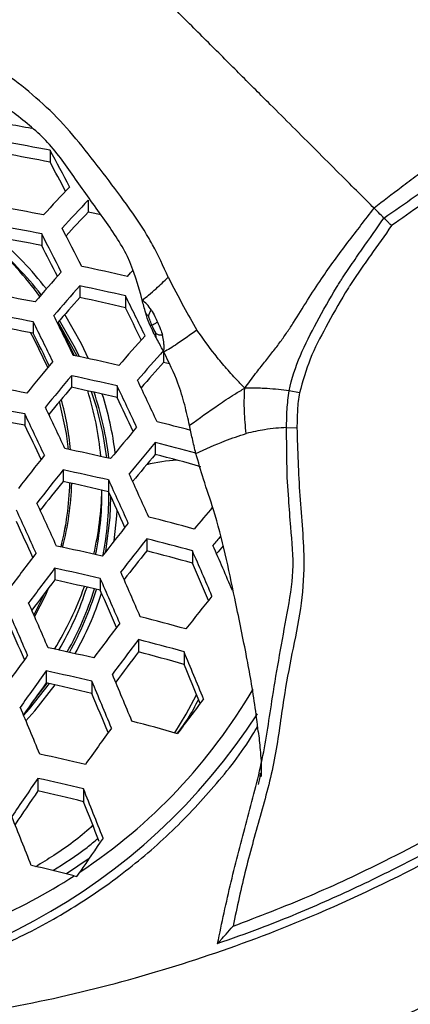
# Model space of a CAD drawing. Units: millimetres. Extents: x 69 to 1126, y 56 to 792.
# Drawn here: x 295 to 302, y 609 to 626 of the extents above; entities that cross this region are included whole.
import ezdxf

# ---------------------------------------------------------------- set-up
doc = ezdxf.new("R2010")
doc.units = ezdxf.units.MM

msp = doc.modelspace()

# ---------------------------------------------------------------- linework, layer by layer
at = {"color": 7, "linetype": 'Continuous', "lineweight": 25}
for p, q in [((295.837, 623.758), (295.837, 623.548)), ((296.511, 622.877), (296.511, 622.667)), ((295.689, 622.281), (295.689, 622.077)), ((295.658, 621.177), (295.637, 621.203)), ((296.362, 621.363), (296.362, 621.157)), ((297.168, 621.185), (297.168, 620.975)), ((295.54, 620.727), (295.54, 620.526)), ((297.842, 620.202), (297.842, 620.007)), ((297.944, 619.981), (297.842, 620.007)), ((296.214, 619.773), (296.214, 619.569)), ((297.02, 619.596), (297.02, 619.388)), ((300.241, 619.474), (300.061, 619.508)), ((295.392, 619.099), (295.392, 618.899)), ((300.012, 618.856), (300.196, 618.854)), ((297.694, 618.593), (297.694, 618.382)), ((296.066, 618.109), (296.066, 617.905)), ((296.871, 617.931), (296.871, 617.724)), ((296.753, 617.718), (296.753, 617.751)), ((297.545, 616.89), (297.545, 616.677)), ((298.351, 616.677), (298.351, 616.459)), ((295.918, 616.37), (295.918, 616.163)), ((296.723, 616.191), (296.723, 615.981)), ((297.397, 615.109), (297.397, 614.891)), ((298.203, 614.893), (298.203, 614.669)), ((295.769, 614.554), (295.769, 614.342)), ((295.508, 613.978), (295.788, 614.338)), ((296.575, 614.373), (296.575, 614.156)), ((295.621, 612.656), (295.621, 612.434)), ((296.427, 612.469), (296.427, 612.243)), ((296.525, 611.237), (296.128, 610.966)), ((296.261, 610.935), (296.311, 610.921)), ((296.311, 610.921), (296.366, 611.004))]:
    msp.add_line(p, q, dxfattribs=at)
at = {"color": 7, "linetype": 'Continuous', "lineweight": 25, "flags": 128}
for points in [[(297.201, 621.528), (297.259, 621.591), (297.29, 621.625)], [(296.518, 620.075), (296.393, 620.335), (296.095, 620.854)], [(296.267, 620.129), (296.105, 620.46), (295.966, 620.707)], [(296.313, 620.119), (296.253, 620.239), (295.978, 620.721)], [(296.357, 620.11), (296.286, 620.253), (296.002, 620.749)], [(295.797, 619.918), (295.558, 620.417), (295.491, 620.535)], [(295.797, 619.919), (295.558, 620.417), (295.491, 620.535)], [(296.162, 618.472), (296.126, 618.753), (296.004, 619.318)], [(296.162, 618.471), (296.126, 618.753), (296.004, 619.318)], [(300.051, 617.592), (300.022, 617.975), (300.012, 618.856), (300.012, 618.856), (300.012, 618.856)], [(296.822, 616.669), (296.897, 617.267), (296.912, 617.635)], [(296.966, 616.853), (297.015, 617.294), (297.022, 617.393)], [(295.564, 615.514), (295.759, 615.899), (295.817, 616.031)], [(295.552, 615.541), (295.728, 615.892), (295.752, 615.944)], [(295.552, 615.541), (295.728, 615.892), (295.751, 615.943)], [(295.37, 613.767), (295.473, 613.884), (295.825, 614.33)], [(295.408, 613.675), (295.566, 613.85), (295.926, 614.308)], [(298.038, 613.46), (298.241, 613.793), (298.425, 614.131)]]:
    msp.add_lwpolyline(points, dxfattribs=at)
at = {"color": 7, "linetype": 'Continuous', "lineweight": 25}
for radius in [80.096, 78.296, 49.8]:
    msp.add_circle((290.345, 633.949), radius, dxfattribs=at)
for centre, radius, start, end in [((287.876, 583.455), 41.399, 79.3689, 80.0005), ((287.858, 583.034), 41.499, 78.9148, 80.046), ((287.989, 584.322), 40.003, 78.6864, 79.8607), ((231.148, 588.746), 73.556, 27.85367, 28.42368), ((234.1, 590.064), 70.232, 28.00117, 28.47351), ((324.618, 596.289), 39.091, 136.6699, 137.6626), ((324.751, 596.21), 38.842, 136.6405, 137.639), ((287.653, 580.854), 42.535, 79.0646, 80.1678), ((322.977, 597.448), 36.557, 136.3831, 137.2813), ((288.324, 585.168), 38.382, 77.3367, 77.6851), ((287.6, 580.286), 42.768, 79.0974, 80.1945), ((220.529, 583.417), 84.614, 26.83002, 27.34324), ((221.563, 583.86), 83.858, 26.82771, 27.34555), ((290.762, 617.591), 6.067, 36.2181, 48.3593), ((290.762, 617.377), 6.232, 37.8778, 49.6634), ((287.726, 581.534), 41.317, 78.8878, 80.024), ((290.771, 617.408), 6.343, 37.9528, 49.3975), ((223.327, 584.644), 81.47, 26.92219, 27.35257), ((331.055, 590.579), 46.789, 138.4606, 139.3181), ((288.094, 582.36), 40.213, 76.9106, 78.0862), ((287.432, 578.476), 43.374, 79.1814, 80.2628), ((331.121, 590.541), 46.456, 138.4344, 139.2977), ((288.043, 581.833), 40.396, 76.9445, 78.1147), ((329.33, 591.746), 44.18, 138.263, 139.0413), ((288.195, 583.152), 38.873, 76.6548, 77.872), ((216.016, 580.983), 90.564, 25.85697, 26.35316), ((287.389, 578.009), 43.489, 79.197, 80.2756), ((218.809, 582.198), 87.428, 25.91403, 26.32926), ((211.436, 579.013), 93.881, 25.90255, 26.38059), ((212.37, 579.415), 93.238, 25.89399, 26.37544), ((287.512, 579.236), 42.062, 78.9971, 80.1129), ((214.123, 580.182), 90.865, 25.95477, 26.35939), ((331.103, 590.569), 44.978, 138.3147, 139.2044), ((331.025, 590.625), 44.463, 138.2715, 139.1709), ((337.26, 585.335), 53.992, 140.0227, 140.7894), ((287.885, 580.177), 40.821, 77.0222, 78.1798), ((329.184, 591.867), 42.122, 138.0815, 138.8944), ((337.258, 585.336), 53.577, 140.0021, 140.7744), ((287.846, 579.757), 40.881, 77.0331, 78.189), ((209.419, 577.882), 97.394, 24.94731, 25.42438), ((287.257, 576.549), 43.688, 79.2241, 80.2976), ((335.472, 586.504), 51.327, 139.8941, 140.5917), ((287.996, 581.06), 39.376, 76.7524, 77.9537), ((291.241, 617.862), 5.512, 5.0542, 17.3632), ((291.25, 617.663), 5.626, 6.7413, 18.9651), ((291.256, 617.663), 5.657, 6.6162, 18.7601), ((208.353, 577.42), 98.187, 24.96581, 25.43875), ((291.17, 617.999), 5.05, 5.2816, 15.5732), ((291.275, 617.698), 5.756, 7.0898, 17.7147), ((211.074, 578.602), 95.132, 24.98743, 25.38704), ((287.224, 576.181), 43.688, 79.2241, 80.2976), ((205.012, 575.975), 100.518, 25.0185, 25.47967), ((287.346, 577.403), 42.269, 79.0268, 80.137), ((204.165, 575.608), 101.063, 25.03046, 25.48896), ((288.576, 582.489), 37.602, 74.9803, 75.9152), ((206.798, 576.751), 98.109, 25.05108, 25.44209), ((336.998, 585.501), 51.805, 139.9109, 140.7083), ((336.848, 585.597), 51.203, 139.8787, 140.685), ((288.591, 582.307), 37.411, 74.7816, 75.9171), ((287.731, 578.469), 40.881, 77.0331, 78.189), ((342.968, 580.716), 60.402, 141.43893, 142.14507), ((334.998, 586.809), 48.871, 139.7572, 140.4867), ((298.218, 615.553), 2.731, 92.9062, 104.3883), ((288.802, 583.777), 35.729, 74.2524, 75.5902), ((342.9, 580.756), 59.905, 141.42595, 142.13779), ((287.704, 578.153), 40.821, 77.0222, 78.1798), ((341.124, 581.896), 57.679, 141.36908, 142.01307), ((287.854, 579.458), 39.313, 76.7404, 77.9437), ((202.841, 574.936), 103.394, 24.10824, 24.57224), ((203.835, 575.369), 102.684, 24.08648, 24.55406), ((291.184, 617.986), 5.002, 345.6476, 358.7744), ((291.184, 617.986), 5.002, 345.6457, 358.7718), ((291.188, 618.006), 5.032, 345.4319, 358.4742), ((291.269, 617.869), 5.484, 346.8212, 358.7737), ((205.567, 576.123), 100.335, 24.1002, 24.49537), ((291.274, 617.719), 5.479, 348.3424, 359.9898), ((291.294, 617.671), 5.582, 349.0044, 0.445), ((198.992, 573.261), 105.889, 24.18236, 24.63424), ((199.761, 573.596), 105.431, 24.169, 24.62307), ((336.482, 585.749), 49.316, 139.9934, 140.5819), ((201.64, 574.414), 102.917, 24.1755, 24.56328), ((288.521, 581.289), 37.108, 74.5867, 75.873), ((342.396, 581.063), 57.833, 141.36964, 142.10625), ((342.172, 581.201), 57.142, 141.35, 142.0953), ((288.504, 581.034), 36.979, 74.5562, 75.8472), ((336.788, 585.436), 49.313, 140.2982, 140.5444), ((287.631, 577.233), 40.396, 76.9445, 78.1147), ((340.319, 582.39), 54.819, 141.2849, 141.9597), ((288.699, 582.441), 35.361, 74.1598, 75.5121), ((204.365, 575.59), 102.574, 23.12742, 23.61338), ((205.565, 576.113), 101.636, 23.09103, 23.58215), ((334.612, 586.899), 46.562, 140.0965, 140.3212), ((347.904, 576.884), 65.706, 142.76883, 143.43758), ((347.764, 576.968), 65.12, 142.76582, 143.4406), ((287.616, 577.023), 40.213, 76.9106, 78.0862), ((207.303, 576.87), 99.283, 23.08674, 23.4998), ((345.986, 578.096), 62.896, 142.75424, 143.36563), ((287.77, 578.348), 38.683, 76.6173, 77.8407), ((199.719, 573.565), 105.957, 23.25397, 23.7222), ((200.65, 573.971), 105.318, 23.23062, 23.7021), ((291.061, 617.937), 5.704, 328.3094, 340.642), ((291.077, 617.78), 5.686, 329.8469, 342.1391), ((291.102, 617.729), 5.782, 330.6113, 342.6551), ((291.107, 617.729), 5.814, 330.6934, 342.6655), ((202.536, 574.793), 102.799, 23.21832, 23.61978), ((291.116, 617.767), 5.923, 330.6157, 341.9064), ((341.088, 581.875), 54.345, 141.2657, 142.0482), ((196.883, 572.329), 107.716, 23.31705, 23.77654), ((196.19, 572.026), 108.088, 23.33015, 23.78784), ((288.47, 580.341), 36.294, 74.3916, 75.7079), ((198.936, 573.224), 105.009, 23.29686, 23.69175), ((346.994, 577.437), 62.719, 142.7529, 143.45351), ((346.69, 577.623), 61.927, 142.74843, 143.45799), ((288.469, 580.203), 36.03, 74.327, 75.6533), ((287.587, 576.485), 39.347, 76.7468, 77.949), ((351.758, 574.008), 69.558, 144.06133, 144.71265), ((344.821, 578.81), 59.589, 142.7349, 143.37803), ((288.673, 581.643), 34.374, 73.9043, 75.2971), ((203.63, 575.244), 102.547, 22.2414, 22.74541), ((206.751, 576.598), 99.06, 22.17048, 22.60209), ((351.532, 574.146), 68.865, 144.07147, 144.72957), ((287.586, 576.389), 39.033, 76.686, 77.8982), ((200.102, 573.713), 105.072, 22.34918, 22.83899), ((349.72, 575.295), 66.598, 144.10449, 144.70176), ((287.747, 577.753), 37.458, 76.3686, 77.6331), ((199.235, 573.336), 105.637, 22.37275, 22.8595), ((290.994, 619.145), 9.754, 303.4193, 329.7755), ((202.236, 574.639), 102.281, 22.30839, 22.72823), ((196.659, 572.216), 107.1, 22.43291, 22.91188), ((345.298, 578.483), 58.748, 142.72923, 143.47719), ((290.345, 619.711), 10.898, 212.8993, 327.1431), ((350.44, 574.824), 66.058, 144.11481, 144.80184), ((288.498, 579.936), 34.855, 74.0303, 75.4031), ((287.608, 576.265), 37.689, 76.4164, 77.673), ((353.826, 572.49), 70.718, 145.39172, 146.05409), ((287.622, 576.295), 37.23, 76.3209, 77.5934), ((351.915, 573.707), 68.328, 145.47404, 146.07659), ((287.795, 577.724), 35.582, 75.9611, 77.2945), ((201.657, 574.272), 102.178, 21.42842, 21.95202), ((204.999, 575.702), 98.459, 21.34504, 21.78494), ((199.396, 573.295), 103.283, 21.47965, 21.99657), ((352.225, 573.506), 67.278, 145.51199, 146.12692), ((287.692, 576.586), 35.402, 75.9923, 77.2487), ((290.459, 619.909), 10.687, 284.2227, 302.8822)]:
    msp.add_arc(centre, radius, start, end, dxfattribs=at)
for points, knots in [([(301.558, 622.736), (301.475, 622.819), (301.315, 622.978), (300.96, 623.333), (300.532, 623.762), (300.116, 624.178), (299.685, 624.609), (299.216, 625.077), (298.632, 625.662), (298.024, 626.27), (297.398, 626.896), (296.768, 627.526), (296.135, 628.159), (295.538, 628.755), (295.14, 629.153), (294.953, 629.341)], [0, 0, 0, 0, 0.073655, 0.140228, 0.203595, 0.267352, 0.33096, 0.413879, 0.495511, 0.577752, 0.667508, 0.756223, 0.842487, 0.925792, 1, 1, 1, 1]), ([(297.922, 621.515), (297.836, 621.708), (297.703, 622.003), (297.447, 622.431), (297.153, 622.856), (296.776, 623.354), (296.359, 623.893), (295.913, 624.406), (295.415, 624.842), (294.913, 625.221), (294.372, 625.541), (293.8, 625.838), (293.276, 626.049), (292.845, 626.215), (292.617, 626.299), (292.512, 626.337)], [0, 0, 0, 0, 0.088036, 0.135209, 0.205741, 0.301141, 0.395576, 0.487118, 0.57625, 0.656892, 0.738263, 0.822064, 0.90618, 0.956763, 1, 1, 1, 1]), ([(297.465, 621.109), (297.392, 621.371), (297.251, 621.885), (296.762, 622.583), (296.287, 623.243), (295.835, 623.909), (295.149, 624.466), (294.362, 625.021), (293.363, 625.408), (292.675, 625.606), (292.333, 625.705)], [0, 0, 0, 0, 0.116843, 0.229308, 0.347711, 0.463122, 0.572068, 0.710842, 0.856398, 1, 1, 1, 1]), ([(304.739, 625.019), (304.666, 624.965), (304.535, 624.87), (304.349, 624.724), (304.188, 624.596), (304.038, 624.478), (303.909, 624.381), (303.798, 624.303), (303.644, 624.199), (303.378, 624.03), (302.993, 623.792), (302.622, 623.541), (302.307, 623.308), (301.97, 623.051), (301.717, 622.858), (301.558, 622.736)], [0, 0, 0, 0, 0.081489, 0.144932, 0.201691, 0.253848, 0.300137, 0.33097, 0.360715, 0.445087, 0.570737, 0.69301, 0.769258, 0.854589, 1, 1, 1, 1]), ([(301.733, 622.561), (301.917, 622.689), (302.196, 622.885), (302.523, 623.113), (302.693, 623.228), (302.78, 623.284), (302.823, 623.312), (302.854, 623.332), (302.898, 623.36), (303.137, 623.508), (303.559, 623.744), (304.156, 624.052), (304.572, 624.193), (304.785, 624.233), (304.785, 624.233)], [0, 0, 0, 0, 0.191961, 0.29192, 0.342346, 0.367669, 0.380359, 0.38671, 0.399422, 0.424823, 0.62686, 0.814017, 0.999983, 1, 1, 1, 1]), ([(304.82, 624.053), (304.619, 623.996), (304.216, 623.883), (303.641, 623.576), (303.229, 623.351), (302.995, 623.206), (302.952, 623.179), (302.921, 623.159), (302.879, 623.132), (302.794, 623.076), (302.626, 622.963), (302.31, 622.74), (302.041, 622.55), (301.867, 622.427)], [0, 0, 0, 0, 0.183979, 0.369221, 0.57429, 0.599913, 0.612725, 0.61913, 0.631942, 0.657564, 0.708811, 0.811305, 1, 1, 1, 1]), ([(299.275, 619.554), (299.337, 619.64), (299.448, 619.791), (299.619, 620.006), (299.768, 620.193), (299.903, 620.37), (300.024, 620.543), (300.182, 620.784), (300.377, 621.101), (300.687, 621.585), (301.088, 622.124), (301.404, 622.535), (301.558, 622.736)], [0, 0, 0, 0, 0.094549, 0.167644, 0.232645, 0.291902, 0.346898, 0.398692, 0.51351, 0.624476, 0.816448, 1, 1, 1, 1]), ([(301.733, 622.561), (301.702, 622.592), (301.647, 622.647), (301.585, 622.709), (301.558, 622.736)], [0, 0, 0, 0, 0.56279, 1, 1, 1, 1]), ([(300.061, 619.508), (300.061, 619.508), (300.101, 619.722), (300.242, 620.138), (300.55, 620.735), (300.786, 621.157), (300.934, 621.396), (300.962, 621.439), (300.982, 621.471), (301.01, 621.514), (301.066, 621.601), (301.18, 621.771), (301.409, 622.098), (301.605, 622.377), (301.733, 622.561)], [0, 0, 0, 0, 0.000017, 0.185983, 0.37314, 0.575177, 0.600578, 0.61329, 0.619641, 0.632331, 0.657654, 0.70808, 0.808039, 1, 1, 1, 1]), ([(301.867, 622.427), (301.744, 622.253), (301.554, 621.984), (301.331, 621.668), (301.217, 621.5), (301.162, 621.415), (301.134, 621.372), (301.115, 621.342), (301.088, 621.299), (300.942, 621.065), (300.718, 620.653), (300.41, 620.078), (300.298, 619.675), (300.241, 619.474)], [0, 0, 0, 0, 0.188695, 0.291189, 0.342436, 0.368058, 0.38087, 0.387275, 0.400087, 0.42571, 0.630779, 0.816021, 1, 1, 1, 1]), ([(301.867, 622.427), (301.866, 622.428), (301.856, 622.437), (301.831, 622.463), (301.793, 622.501), (301.755, 622.539), (301.74, 622.553), (301.733, 622.561)], [0, 0, 0, 0, 0.020293, 0.162107, 0.443271, 0.721579, 1, 1, 1, 1]), ([(297.465, 621.109), (297.502, 621.139), (297.585, 621.206), (297.739, 621.336), (297.851, 621.446), (297.922, 621.515)], [0, 0, 0, 0, 0.23328, 0.517309, 1, 1, 1, 1]), ([(297.922, 621.515), (298.012, 621.342), (298.175, 621.026), (298.351, 620.719), (298.43, 620.581)], [0, 0, 0, 0, 0.550093, 1, 1, 1, 1]), ([(297.626, 620.935), (297.6, 620.971), (297.551, 621.04), (297.493, 621.087), (297.465, 621.109)], [0, 0, 0, 0, 0.521186, 1, 1, 1, 1]), ([(297.525, 620.882), (297.513, 620.923), (297.492, 620.999), (297.473, 621.074), (297.465, 621.109)], [0, 0, 0, 0, 0.540554, 1, 1, 1, 1]), ([(297.525, 620.882), (297.535, 620.868), (297.551, 620.846), (297.57, 620.827), (297.577, 620.821)], [0, 0, 0, 0, 0.628893, 1, 1, 1, 1]), ([(297.599, 620.672), (297.583, 620.711), (297.555, 620.78), (297.534, 620.851), (297.525, 620.882)], [0, 0, 0, 0, 0.560585, 1, 1, 1, 1]), ([(297.577, 620.821), (297.578, 620.828), (297.581, 620.847), (297.59, 620.876), (297.605, 620.908), (297.618, 620.925), (297.626, 620.935)], [0, 0, 0, 0, 0.170565, 0.434017, 0.69237, 1, 1, 1, 1]), ([(297.626, 620.935), (297.647, 620.897), (297.685, 620.828), (297.717, 620.754), (297.732, 620.721)], [0, 0, 0, 0, 0.553045, 1, 1, 1, 1]), ([(297.634, 620.672), (297.62, 620.703), (297.6, 620.752), (297.583, 620.802), (297.577, 620.821)], [0, 0, 0, 0, 0.62943, 1, 1, 1, 1]), ([(297.634, 620.672), (297.648, 620.678), (297.684, 620.691), (297.714, 620.71), (297.732, 620.721)], [0, 0, 0, 0, 0.415486, 1, 1, 1, 1]), ([(297.732, 620.721), (297.751, 620.679), (297.786, 620.605), (297.812, 620.525), (297.823, 620.49)], [0, 0, 0, 0, 0.564502, 1, 1, 1, 1]), ([(297.599, 620.672), (297.601, 620.671), (297.606, 620.669), (297.614, 620.669), (297.624, 620.669), (297.63, 620.671), (297.634, 620.672)], [0, 0, 0, 0, 0.200444, 0.429795, 0.66893, 1, 1, 1, 1]), ([(297.71, 620.449), (297.687, 620.491), (297.648, 620.565), (297.614, 620.64), (297.599, 620.672)], [0, 0, 0, 0, 0.576325, 1, 1, 1, 1]), ([(297.706, 620.523), (297.693, 620.548), (297.667, 620.597), (297.645, 620.647), (297.634, 620.672)], [0, 0, 0, 0, 0.506702, 1, 1, 1, 1]), ([(297.71, 620.449), (297.708, 620.464), (297.705, 620.489), (297.706, 620.514), (297.706, 620.523)], [0, 0, 0, 0, 0.625021, 1, 1, 1, 1]), ([(297.823, 620.49), (297.808, 620.488), (297.782, 620.485), (297.741, 620.498), (297.718, 620.515), (297.706, 620.523)], [0, 0, 0, 0, 0.374234, 0.679103, 1, 1, 1, 1]), ([(298.43, 620.581), (298.314, 620.498), (298.156, 620.386), (297.964, 620.257), (297.883, 620.213), (297.847, 620.193)], [0, 0, 0, 0, 0.606022, 0.821654, 1, 1, 1, 1]), ([(299.275, 619.554), (299.23, 619.6), (299.152, 619.679), (299.034, 619.808), (298.931, 619.924), (298.836, 620.038), (298.669, 620.248), (298.535, 620.435), (298.43, 620.581)], [0, 0, 0, 0, 0.178153, 0.311603, 0.429164, 0.537073, 0.638635, 1, 1, 1, 1]), ([(297.847, 620.193), (297.82, 620.243), (297.775, 620.328), (297.729, 620.413), (297.71, 620.449)], [0, 0, 0, 0, 0.57896, 1, 1, 1, 1]), ([(297.847, 620.193), (297.848, 620.226), (297.851, 620.285), (297.846, 620.386), (297.831, 620.451), (297.823, 620.49)], [0, 0, 0, 0, 0.33313, 0.610385, 1, 1, 1, 1]), ([(298.299, 618.897), (298.272, 619.017), (298.216, 619.268), (298.084, 619.707), (297.935, 620.011), (297.847, 620.193)], [0, 0, 0, 0, 0.269488, 0.563819, 1, 1, 1, 1]), ([(298.299, 618.897), (298.469, 619.02), (298.686, 619.177), (298.952, 619.354), (299.108, 619.455), (299.216, 619.519), (299.275, 619.554)], [0, 0, 0, 0, 0.517955, 0.661875, 0.814997, 1, 1, 1, 1]), ([(299.3, 618.752), (299.287, 618.886), (299.269, 619.078), (299.265, 619.346), (299.271, 619.48), (299.275, 619.554)], [0, 0, 0, 0, 0.5, 0.72238, 1, 1, 1, 1]), ([(300.061, 619.508), (299.934, 619.522), (299.773, 619.54), (299.554, 619.551), (299.425, 619.556), (299.327, 619.555), (299.275, 619.554)], [0, 0, 0, 0, 0.534325, 0.67777, 0.826527, 1, 1, 1, 1]), ([(300.012, 618.856), (300.012, 618.856), (300.014, 618.963), (300.017, 619.124), (300.035, 619.342), (300.051, 619.453), (300.061, 619.508), (300.061, 619.508)], [0, 0, 0, 0, 0.000092, 0.486853, 0.740086, 0.999908, 1, 1, 1, 1]), ([(300.241, 619.474), (300.233, 619.423), (300.216, 619.32), (300.2, 619.113), (300.198, 618.957), (300.196, 618.854)], [0, 0, 0, 0, 0.251199, 0.501449, 1, 1, 1, 1]), ([(298.412, 618.398), (298.39, 618.487), (298.35, 618.654), (298.315, 618.82), (298.299, 618.897)], [0, 0, 0, 0, 0.531175, 1, 1, 1, 1]), ([(300.196, 618.854), (300.207, 618.454), (300.231, 617.654), (300.347, 616.59), (300.274, 615.651), (300.105, 614.862), (299.941, 613.994), (299.832, 613.042), (299.569, 612.044), (299.28, 611.054), (299.138, 610.379), (299.067, 610.042)], [0, 0, 0, 0, 0.134107, 0.268317, 0.358061, 0.448466, 0.538852, 0.654108, 0.769052, 0.884465, 1, 1, 1, 1]), ([(300.012, 618.856), (299.887, 618.849), (299.668, 618.837), (299.41, 618.778), (299.3, 618.752)], [0, 0, 0, 0, 0.57108, 1, 1, 1, 1]), ([(298.412, 618.398), (298.585, 618.478), (298.9, 618.621), (299.176, 618.712), (299.3, 618.752)], [0, 0, 0, 0, 0.552211, 1, 1, 1, 1]), ([(299.098, 615.84), (299.044, 616.103), (298.936, 616.628), (298.754, 617.332), (298.55, 617.915), (298.455, 618.247), (298.412, 618.398)], [0, 0, 0, 0, 0.302005, 0.605363, 0.82082, 1, 1, 1, 1]), ([(298.795, 609.735), (298.871, 610.1), (299.024, 610.828), (299.31, 611.908), (299.605, 612.986), (299.777, 614.222), (299.977, 615.326), (300.163, 616.327), (300.092, 617.005), (300.062, 617.428), (300.051, 617.592)], [0, 0, 0, 0, 0.139644, 0.279134, 0.418738, 0.558504, 0.74649, 0.840727, 0.938083, 1, 1, 1, 1]), ([(299.514, 613.486), (299.494, 613.644), (299.456, 613.956), (299.379, 614.421), (299.263, 615.047), (299.166, 615.513), (299.098, 615.84)], [0, 0, 0, 0, 0.206078, 0.406368, 0.583952, 1, 1, 1, 1]), ([(272.093, 615.697), (272.705, 615.118), (273.932, 613.96), (275.972, 612.469), (278.125, 611.181), (280.23, 610.187), (282.25, 609.439), (284.165, 608.889), (286.141, 608.481), (288.195, 608.208), (290.323, 608.098), (292.456, 608.203), (294.523, 608.477), (296.504, 608.883), (298.422, 609.433), (300.446, 610.181), (302.557, 611.175), (304.711, 612.464), (306.753, 613.956), (307.982, 615.116), (308.597, 615.697)], [0, 0, 0, 0, 0.062304, 0.124835, 0.186566, 0.247833, 0.296874, 0.345939, 0.395308, 0.446241, 0.499301, 0.552841, 0.604108, 0.653575, 0.702543, 0.751787, 0.81326, 0.874986, 0.937411, 1, 1, 1, 1]), ([(270.514, 614.117), (271.076, 613.581), (272.202, 612.508), (274.069, 611.068), (276.06, 609.768), (278.156, 608.641), (280.319, 607.7), (282.552, 606.937), (284.861, 606.356), (287.213, 605.974), (289.567, 605.801), (291.93, 605.835), (294.306, 606.084), (296.649, 606.539), (298.92, 607.181), (301.126, 608.004), (303.276, 609.014), (305.107, 610.07), (306.624, 611.091), (307.861, 612.027), (309.054, 613.03), (309.802, 613.755), (310.177, 614.117)], [0, 0, 0, 0, 0.05288, 0.10576, 0.16015, 0.214541, 0.267502, 0.320463, 0.374923, 0.42938, 0.482363, 0.535345, 0.590022, 0.644704, 0.697554, 0.750405, 0.804728, 0.859051, 0.894075, 0.929098, 0.964549, 1, 1, 1, 1]), ([(298.457, 614.05), (298.398, 613.936), (298.288, 613.726), (298.143, 613.536), (298.077, 613.449)], [0, 0, 0, 0, 0.5421, 1, 1, 1, 1]), ([(281.189, 613.584), (281.244, 613.492), (281.489, 613.074), (282.041, 612.396), (282.837, 611.565), (283.739, 610.828), (284.72, 610.187), (285.773, 609.65), (286.885, 609.229), (288.04, 608.926), (289.223, 608.743), (290.421, 608.69), (291.618, 608.761), (292.799, 608.956), (293.948, 609.276), (295.052, 609.713), (296.097, 610.26), (297.068, 610.915), (297.958, 611.664), (298.742, 612.504), (299.256, 613.149), (299.473, 613.526), (299.502, 613.577)], [0, 0, 0, 0, 0.015369, 0.069717, 0.123892, 0.178075, 0.232431, 0.286615, 0.340801, 0.39516, 0.449346, 0.503515, 0.557858, 0.612028, 0.666174, 0.720493, 0.77464, 0.82882, 0.883172, 0.937352, 0.991537, 1, 1, 1, 1]), ([(299.514, 613.486), (299.525, 613.378), (299.551, 613.139), (299.57, 612.872), (299.562, 612.713), (299.561, 612.685)], [0, 0, 0, 0, 0.404787, 0.898308, 1, 1, 1, 1]), ([(299.067, 610.042), (299.521, 610.216), (300.43, 610.565), (301.86, 611.238), (303.36, 612.048), (304.373, 612.722), (304.88, 613.06)], [0, 0, 0, 0, 0.221969, 0.44467, 0.721621, 1, 1, 1, 1]), ([(298.79, 609.738), (299.042, 609.826), (299.684, 610.049), (300.693, 610.471), (301.815, 610.997), (302.912, 611.577), (303.976, 612.215), (304.703, 612.68), (305.064, 612.946), (305.092, 612.967)], [0, 0, 0, 0, 0.112687, 0.287042, 0.461491, 0.636039, 0.810689, 0.985442, 1, 1, 1, 1]), ([(299.553, 612.744), (299.551, 612.746), (299.544, 612.75), (299.542, 612.678), (299.518, 612.584), (299.51, 612.548)], [0, 0, 0, 0, 0.279868, 0.726025, 1, 1, 1, 1]), ([(296.592, 611.823), (296.582, 611.813), (296.371, 611.619), (296.034, 611.372), (295.689, 611.159), (295.581, 611.093)], [0, 0, 0, 0, 0.035191, 0.698095, 1, 1, 1, 1]), ([(295.883, 611.025), (296.09, 611.156), (296.368, 611.332), (296.619, 611.54), (296.683, 611.593)], [0, 0, 0, 0, 0.744448, 1, 1, 1, 1]), ([(298.795, 609.735), (298.793, 609.733), (298.789, 609.729), (298.797, 609.738), (298.817, 609.761), (298.866, 609.816), (298.952, 609.912), (299.025, 609.995), (299.066, 610.041), (299.067, 610.042)], [0, 0, 0, 0, 0.071566, 0.143159, 0.230675, 0.374203, 0.650203, 0.994177, 1, 1, 1, 1]), ([(306.212, 609.36), (305.695, 609.039), (304.657, 608.396), (302.851, 607.465), (300.798, 606.579), (298.467, 605.798), (296.055, 605.21), (293.601, 604.83), (291.148, 604.661), (288.69, 604.695), (286.219, 604.94), (283.78, 605.394), (281.411, 606.047), (279.105, 606.892), (276.858, 607.939), (275.331, 608.813), (274.554, 609.312), (274.478, 609.36)], [0, 0, 0, 0, 0.054469, 0.109152, 0.181696, 0.25424, 0.328892, 0.403543, 0.476082, 0.54862, 0.623273, 0.697925, 0.770376, 0.842826, 0.917375, 0.991925, 1, 1, 1, 1])]:
    msp.add_open_spline(points, degree=3, knots=knots, dxfattribs=at)

doc.saveas('drawing.dxf')
